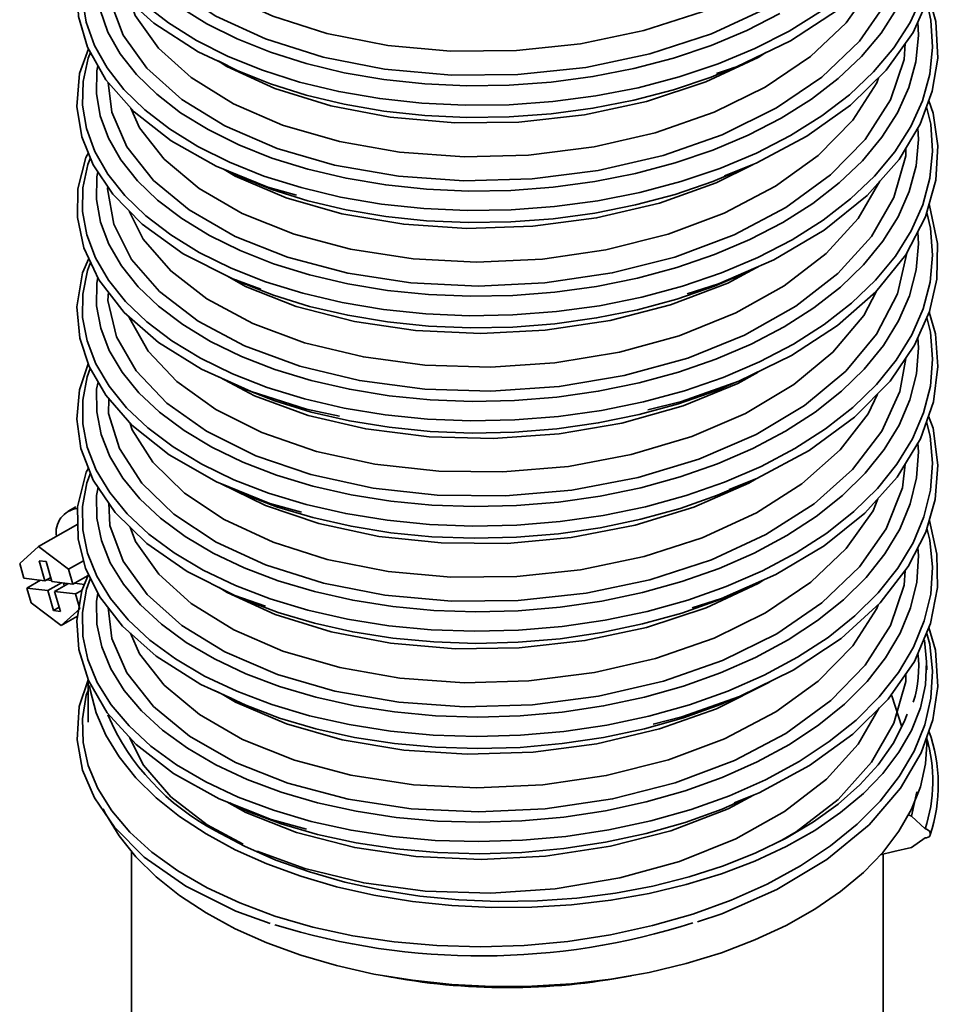
# Model space of a CAD drawing. Units: millimetres. Extents: x 0 to 6300, y 0 to 4455.
# Drawn here: x 4245 to 4373, y 1357 to 1495 of the extents above; entities that cross this region are included whole.
import ezdxf

# ---------------------------------------------------------------- set-up
doc = ezdxf.new("R2010")
doc.units = ezdxf.units.MM
doc.header["$LTSCALE"] = 15
doc.layers.add('KONTUR', color=7, linetype='Continuous', lineweight=35)

msp = doc.modelspace()

# ---------------------------------------------------------------- linework, layer by layer
at = {"layer": 'KONTUR', "color": 7, "linetype": 'Continuous', "lineweight": 35}
for p, q in [((4252.646, 1427.016), (4251.574, 1426.41)), ((4247.439, 1421.445), (4252.942, 1424.556)), ((4247.439, 1421.445), (4244.821, 1419.094)), ((4251.638, 1418.27), (4247.439, 1421.445)), ((4244.821, 1419.094), (4245.415, 1417.015)), ((4248.513, 1419.335), (4247.539, 1419.453)), ((4247.539, 1419.453), (4248.337, 1416.662)), ((4249.311, 1416.544), (4248.513, 1419.335)), ((4251.638, 1418.27), (4253.747, 1419.463)), ((4252.233, 1416.191), (4251.638, 1418.27)), ((4254.376, 1417.403), (4252.233, 1416.191)), ((4248.337, 1416.662), (4245.415, 1417.015)), ((4247.73, 1416.736), (4245.807, 1415.648)), ((4249.147, 1417.12), (4248.337, 1416.662)), ((4248.557, 1416.787), (4249.267, 1416.701)), ((4250.652, 1416.382), (4248.728, 1415.295)), ((4252.233, 1416.191), (4249.311, 1416.544)), ((4251.626, 1416.265), (4249.702, 1415.177)), ((4250.916, 1416.35), (4251.036, 1415.931)), ((4252.453, 1416.316), (4253.853, 1416.146)), ((4245.807, 1415.648), (4246.401, 1413.569)), ((4245.807, 1415.648), (4248.728, 1415.295)), ((4248.728, 1415.295), (4249.527, 1412.504)), ((4250.501, 1412.386), (4249.702, 1415.177)), ((4249.702, 1415.177), (4252.624, 1414.824)), ((4253.508, 1415.324), (4252.624, 1414.824)), ((4253.219, 1412.745), (4252.624, 1414.824)), ((4246.401, 1413.569), (4250.6, 1410.395)), ((4250.336, 1412.962), (4249.527, 1412.504)), ((4249.527, 1412.504), (4250.501, 1412.386)), ((4250.6, 1410.395), (4253.219, 1412.745)), ((4250.6, 1410.395), (4252.914, 1411.702)), ((4371.52, 1404.232), (4371.52, 1404.788)), ((4254.37, 1402.881), (4254.37, 1396.883)), ((4371.52, 1393.765), (4371.52, 1394.759)), ((4370.131, 1387.172), (4369.372, 1383.779)), ((4368.966, 1383.96), (4369.372, 1383.779)), ((4369.372, 1383.779), (4371.288, 1381.975)), ((4371.288, 1380.75), (4369.372, 1379.37)), ((4260.445, 1378.769), (4260.445, 1143.867)), ((4365.445, 1143.867), (4365.445, 1378.484))]:
    msp.add_line(p, q, dxfattribs=at)
at = {"layer": 'KONTUR', "color": 7, "linetype": 'Continuous', "lineweight": 35, "flags": 128}
for points in [[(4342.16, 1487.532), (4344.933, 1488.5), (4352.486, 1492.127), (4359.215, 1496.509), (4364.766, 1501.473), (4368.729, 1506.505), (4371.247, 1511.309), (4372.62, 1515.827), (4373.095, 1520.636), (4372.486, 1525.842), (4371.777, 1527.836)], [(4254.413, 1520.621), (4254.234, 1520.302), (4252.943, 1515.473), (4252.932, 1510.966), (4253.908, 1506.896), (4255.806, 1502.942), (4258.949, 1498.773), (4263.563, 1494.563), (4269.76, 1490.571), (4273.265, 1488.963)], [(4368.6, 1521.289), (4367.777, 1516.586), (4365.236, 1511.039), (4361.114, 1505.657), (4355.755, 1500.887), (4349.006, 1496.576), (4341.434, 1493.077), (4332.822, 1490.28), (4323.893, 1488.404), (4314.391, 1487.391), (4305.115, 1487.307), (4295.797, 1488.146), (4287.221, 1489.821), (4279.141, 1492.371), (4272.236, 1495.571), (4266.307, 1499.498), (4261.852, 1503.818), (4258.743, 1508.635), (4257.242, 1513.541), (4257.268, 1515.663)], [(4260.192, 1512.384), (4260.531, 1511.243), (4263.409, 1506.724), (4267.8, 1502.429), (4273.334, 1498.738), (4280.17, 1495.549), (4287.735, 1493.146), (4296.245, 1491.47), (4304.986, 1490.67), (4314.208, 1490.741), (4323.136, 1491.68), (4332.027, 1493.534), (4340.135, 1496.151), (4347.691, 1499.622), (4354.06, 1503.666), (4359.427, 1508.408), (4363.339, 1513.465), (4364.632, 1516.244)], [(4343.253, 1473.255), (4347.679, 1474.994), (4354.776, 1478.773), (4360.872, 1483.126), (4365.86, 1487.992), (4369.617, 1493.271), (4371.945, 1498.538), (4372.985, 1503.564), (4372.973, 1508.21), (4372.007, 1512.922), (4371.849, 1513.29)], [(4254.451, 1505.764), (4253.591, 1503.8), (4252.829, 1499.581), (4253.038, 1495.533), (4254.291, 1491.211), (4256.843, 1486.675), (4260.803, 1482.201), (4265.987, 1478.137), (4272.284, 1474.584), (4279.489, 1471.652), (4283.473, 1470.528)], [(4368.502, 1506.217), (4368.132, 1503.128), (4365.831, 1497.372), (4362.111, 1492.066), (4356.864, 1487.051), (4350.533, 1482.736), (4342.934, 1478.985), (4334.707, 1476.105), (4325.615, 1473.995), (4316.422, 1472.83), (4306.863, 1472.557), (4297.743, 1473.193), (4288.799, 1474.743), (4280.782, 1477.065), (4273.463, 1480.217), (4267.457, 1483.918), (4262.59, 1488.271), (4259.272, 1492.891), (4257.409, 1497.905), (4257.249, 1501.027)], [(4260.281, 1497.557), (4260.967, 1495.669), (4264.223, 1491.08), (4268.756, 1486.992), (4274.694, 1483.308), (4281.539, 1480.341), (4289.488, 1478.023), (4297.872, 1476.557), (4306.933, 1475.911), (4315.909, 1476.156), (4325.058, 1477.302), (4333.61, 1479.272), (4341.813, 1482.126), (4348.976, 1485.643), (4355.306, 1489.929), (4360.27, 1494.638), (4364.011, 1499.917), (4364.575, 1501.302)], [(4370.854, 1498.279), (4369.196, 1494.661), (4366.934, 1491.137), (4364.095, 1487.759), (4360.723, 1484.578), (4356.859, 1481.624), (4352.508, 1478.894), (4347.733, 1476.435), (4342.612, 1474.282), (4337.182, 1472.445), (4331.467, 1470.928), (4325.557, 1469.757), (4319.545, 1468.949), (4313.453, 1468.498), (4307.33, 1468.408), (4301.274, 1468.681), (4295.375, 1469.309), (4289.638, 1470.284), (4284.132, 1471.595), (4278.943, 1473.223), (4274.138, 1475.141), (4269.719, 1477.342), (4265.751, 1479.795), (4262.295, 1482.464), (4259.385, 1485.313), (4257.026, 1488.331), (4255.259, 1491.476), (4254.11, 1494.697), (4253.582, 1497.962)], [(4371.52, 1497.577), (4372.11, 1495.002), (4372.339, 1491.236), (4371.938, 1487.462), (4370.912, 1483.741), (4369.28, 1480.118), (4367.045, 1476.589), (4364.229, 1473.203), (4360.88, 1470.014), (4357.037, 1467.049), (4352.706, 1464.309), (4347.948, 1461.837), (4342.84, 1459.671), (4337.424, 1457.82), (4331.72, 1456.289), (4325.816, 1455.103), (4319.807, 1454.279), (4313.718, 1453.813), (4307.595, 1453.706), (4301.534, 1453.964), (4295.627, 1454.577), (4289.883, 1455.537), (4284.364, 1456.834), (4279.16, 1458.449), (4274.338, 1460.355), (4269.902, 1462.543), (4265.912, 1464.987), (4262.433, 1467.647), (4259.5, 1470.488), (4257.116, 1473.5), (4255.323, 1476.64), (4254.147, 1479.859), (4253.592, 1483.122), (4253.664, 1486.415), (4254.366, 1489.686), (4254.697, 1490.489)], [(4356.68, 1496.198), (4352.31, 1493.48), (4347.518, 1491.033), (4342.384, 1488.894), (4336.94, 1487.07), (4331.215, 1485.567), (4325.298, 1484.413), (4319.284, 1483.62), (4313.188, 1483.185), (4307.066, 1483.11), (4301.015, 1483.398), (4295.123, 1484.042), (4289.394, 1485.031), (4283.9, 1486.357), (4278.727, 1487.998), (4273.938, 1489.929), (4269.538, 1492.14), (4265.59, 1494.604), (4262.158, 1497.281)], [(4338.045, 1456.752), (4342.447, 1458.135), (4350.183, 1461.505), (4357.204, 1465.658), (4363.183, 1470.485), (4367.656, 1475.55), (4370.604, 1480.46), (4372.299, 1485.055), (4373.051, 1489.704), (4372.807, 1494.79), (4371.835, 1498.289)], [(4367.349, 1496.615), (4365.162, 1493.199), (4362.416, 1489.923), (4359.155, 1486.84), (4355.417, 1483.974), (4351.209, 1481.326), (4346.591, 1478.94), (4341.638, 1476.85), (4336.386, 1475.065), (4330.859, 1473.589), (4325.143, 1472.45), (4319.329, 1471.66), (4313.436, 1471.216), (4307.515, 1471.121), (4301.658, 1471.377), (4295.951, 1471.977), (4290.403, 1472.911), (4285.078, 1474.172), (4280.059, 1475.738), (4275.412, 1477.586), (4271.138, 1479.706), (4267.3, 1482.071), (4263.958, 1484.644), (4261.143, 1487.392), (4258.862, 1490.303), (4257.153, 1493.337), (4256.041, 1496.444)], [(4351.017, 1495.915), (4346.383, 1493.54), (4341.417, 1491.464), (4336.152, 1489.692), (4330.615, 1488.231), (4324.893, 1487.106), (4319.075, 1486.332), (4313.18, 1485.903), (4307.259, 1485.822), (4301.407, 1486.093), (4295.708, 1486.708), (4290.168, 1487.657), (4284.854, 1488.931), (4279.85, 1490.511), (4275.219, 1492.37), (4270.962, 1494.501), (4267.145, 1496.876)], [(4370.273, 1494.756), (4370.389, 1492.844), (4370.001, 1489.186), (4369.009, 1485.579), (4367.431, 1482.067), (4365.269, 1478.646), (4362.545, 1475.364), (4359.306, 1472.271), (4355.589, 1469.396), (4351.4, 1466.738), (4346.798, 1464.339), (4341.858, 1462.236), (4336.62, 1460.438), (4331.103, 1458.949), (4325.393, 1457.794), (4319.582, 1456.989), (4313.693, 1456.531), (4307.77, 1456.42), (4301.909, 1456.661), (4296.195, 1457.246), (4290.64, 1458.166), (4285.303, 1459.413), (4280.269, 1460.967), (4275.606, 1462.803), (4271.315, 1464.911), (4267.456, 1467.266), (4264.091, 1469.831), (4261.254, 1472.571), (4258.949, 1475.477), (4257.215, 1478.506), (4256.077, 1481.611), (4255.541, 1484.759), (4255.61, 1487.936), (4255.755, 1488.609)], [(4368.525, 1491.737), (4368.381, 1489.512), (4366.452, 1483.876), (4362.924, 1478.345), (4358.092, 1473.373), (4351.818, 1468.809), (4344.629, 1465.019), (4336.318, 1461.891), (4327.584, 1459.669), (4318.176, 1458.285), (4308.885, 1457.838), (4299.443, 1458.307), (4290.645, 1459.644), (4282.238, 1461.868), (4274.926, 1464.791), (4268.502, 1468.476), (4263.504, 1472.61), (4259.789, 1477.294), (4257.67, 1482.127), (4257.194, 1486.278)], [(4254.416, 1490.988), (4253.196, 1487.56), (4252.815, 1482.926), (4253.519, 1478.706), (4255.099, 1474.797), (4257.822, 1470.689), (4261.937, 1466.486), (4267.677, 1462.369), (4274.594, 1458.838), (4278.492, 1457.43)], [(4349.053, 1490.479), (4347.958, 1489.772), (4340.662, 1486.361), (4332.355, 1483.625), (4323.736, 1481.779), (4314.558, 1480.766), (4305.591, 1480.651), (4296.579, 1481.428), (4288.277, 1483.013), (4280.449, 1485.446), (4273.752, 1488.511), (4272.55, 1489.297)], [(4344.576, 1488.376), (4341.417, 1487.055), (4336.152, 1485.283), (4330.615, 1483.821), (4324.893, 1482.697), (4319.076, 1481.922), (4313.18, 1481.493), (4307.259, 1481.413), (4301.407, 1481.684), (4295.708, 1482.298), (4290.168, 1483.248), (4284.854, 1484.522), (4279.85, 1486.101), (4275.219, 1487.961), (4272.55, 1489.297)], [(4260.359, 1482.703), (4261.533, 1479.972), (4264.981, 1475.576), (4269.913, 1471.464), (4275.914, 1467.999), (4283.157, 1465.085), (4291.032, 1462.987), (4299.767, 1461.647), (4308.627, 1461.194), (4317.867, 1461.625), (4326.71, 1462.913), (4335.41, 1465.112), (4343.237, 1468.04), (4350.414, 1471.802), (4356.34, 1476.085), (4361.184, 1481.028), (4364.539, 1486.227), (4364.791, 1486.949)], [(4332.57, 1440.545), (4337.262, 1441.705), (4345.287, 1444.553), (4352.646, 1448.122), (4359.078, 1452.311), (4364.418, 1457.016), (4368.581, 1462.187), (4371.368, 1467.519), (4372.787, 1472.645), (4373.074, 1477.432), (4372.422, 1482.023), (4371.813, 1483.737)], [(4371.508, 1482.91), (4372.086, 1480.467), (4372.342, 1476.702), (4371.968, 1472.927), (4370.969, 1469.202), (4369.364, 1465.575), (4367.154, 1462.042), (4364.362, 1458.649), (4361.035, 1455.449), (4357.214, 1452.476), (4352.903, 1449.725), (4348.161, 1447.241), (4343.067, 1445.06), (4337.665, 1443.196), (4331.971, 1441.65), (4326.074, 1440.449), (4320.068, 1439.609), (4313.983, 1439.128), (4307.859, 1439.006), (4301.794, 1439.247), (4295.879, 1439.845), (4290.127, 1440.79), (4284.597, 1442.073), (4279.378, 1443.675), (4274.539, 1445.569), (4270.085, 1447.745), (4266.075, 1450.178), (4262.573, 1452.83), (4259.616, 1455.663), (4257.207, 1458.669), (4255.388, 1461.805), (4254.185, 1465.021), (4253.603, 1468.282), (4253.648, 1471.575), (4254.323, 1474.848), (4254.7, 1475.783)], [(4370.282, 1479.923), (4370.392, 1478.305), (4370.031, 1474.646), (4369.064, 1471.035), (4367.511, 1467.52), (4365.374, 1464.094), (4362.674, 1460.804), (4359.456, 1457.702), (4355.76, 1454.818), (4351.591, 1452.15), (4347.005, 1449.739), (4342.078, 1447.623), (4336.853, 1445.812), (4331.347, 1444.309), (4325.643, 1443.139), (4319.834, 1442.319), (4313.949, 1441.846), (4308.026, 1441.72), (4302.16, 1441.945), (4296.439, 1442.516), (4290.876, 1443.422), (4285.528, 1444.655), (4280.48, 1446.196), (4275.8, 1448.02), (4271.492, 1450.117), (4267.613, 1452.462), (4264.226, 1455.019), (4261.366, 1457.751), (4259.037, 1460.65), (4257.277, 1463.675), (4256.114, 1466.778), (4255.551, 1469.924), (4255.594, 1473.101), (4255.744, 1473.824)], [(4254.424, 1476.467), (4254.064, 1475.786), (4252.951, 1471.447), (4252.873, 1467.413), (4253.774, 1463.187), (4255.891, 1458.711), (4259.426, 1454.169), (4264.231, 1449.968), (4270.2, 1446.241), (4277.134, 1443.108), (4284.905, 1440.632), (4289.487, 1439.676)], [(4368.609, 1477.138), (4368.599, 1476.064), (4366.932, 1470.229), (4363.798, 1464.79), (4359.107, 1459.579), (4353.251, 1455.028), (4346.064, 1450.985), (4338.148, 1447.789), (4329.278, 1445.328), (4320.197, 1443.802), (4310.645, 1443.157), (4301.425, 1443.432), (4292.272, 1444.629), (4283.955, 1446.629), (4276.235, 1449.488), (4269.762, 1452.945), (4264.348, 1457.094), (4260.45, 1461.574), (4257.955, 1466.5), (4257.072, 1471.452), (4257.114, 1471.757)], [(4347.283, 1474.838), (4342.109, 1472.254), (4334.174, 1469.439), (4325.399, 1467.367), (4316.519, 1466.207), (4307.281, 1465.909), (4298.461, 1466.49), (4289.804, 1467.955), (4282.039, 1470.167), (4274.942, 1473.184), (4273.367, 1474.143)], [(4346.882, 1474.681), (4346.591, 1474.53), (4341.638, 1472.441), (4336.386, 1470.655), (4330.859, 1469.18), (4325.143, 1468.04), (4319.329, 1467.251), (4313.436, 1466.807), (4307.515, 1466.711), (4301.658, 1466.967), (4295.951, 1467.567), (4290.403, 1468.502), (4285.078, 1469.762), (4280.06, 1471.329), (4275.412, 1473.177), (4273.903, 1473.925)], [(4260.13, 1468.332), (4262.08, 1464.417), (4265.915, 1459.965), (4270.963, 1456.067), (4277.367, 1452.624), (4284.591, 1449.933), (4292.841, 1447.933), (4301.424, 1446.797), (4310.587, 1446.512), (4319.559, 1447.106), (4328.599, 1448.61), (4336.947, 1450.911), (4344.842, 1454.08), (4351.622, 1457.871), (4357.48, 1462.395), (4361.925, 1467.29), (4364.972, 1472.51)], [(4371.53, 1468.106), (4372.06, 1465.931), (4372.344, 1462.168), (4371.998, 1458.392), (4371.025, 1454.664), (4369.446, 1451.033), (4367.262, 1447.495), (4364.495, 1444.094), (4361.189, 1440.885), (4357.389, 1437.902), (4353.099, 1435.141), (4348.375, 1432.644), (4343.294, 1430.45), (4337.905, 1428.573), (4332.223, 1427.012), (4326.333, 1425.796), (4320.329, 1424.94), (4314.248, 1424.444), (4308.124, 1424.306), (4302.054, 1424.532), (4296.132, 1425.114), (4290.372, 1426.044), (4284.831, 1427.313), (4279.596, 1428.902), (4274.741, 1430.783), (4270.269, 1432.947), (4266.238, 1435.37), (4262.713, 1438.013), (4259.733, 1440.839), (4257.3, 1443.838), (4255.454, 1446.969), (4254.224, 1450.183), (4253.616, 1453.442), (4253.633, 1456.734), (4254.28, 1460.009), (4254.734, 1461.158)], [(4343.934, 1429.432), (4347.812, 1430.962), (4355.09, 1434.876), (4361.428, 1439.503), (4366.428, 1444.571), (4369.837, 1449.568), (4371.892, 1454.28), (4372.913, 1458.823), (4373.006, 1463.774), (4371.926, 1469.083), (4371.848, 1469.255)], [(4370.27, 1465.419), (4370.394, 1463.766), (4370.059, 1460.106), (4369.118, 1456.492), (4367.591, 1452.972), (4365.479, 1449.542), (4362.802, 1446.246), (4359.605, 1443.134), (4355.93, 1440.241), (4351.78, 1437.563), (4347.211, 1435.14), (4342.297, 1433.01), (4337.086, 1431.187), (4331.59, 1429.669), (4325.893, 1428.485), (4320.087, 1427.65), (4314.205, 1427.161), (4308.282, 1427.02), (4302.411, 1427.231), (4296.684, 1427.786), (4291.113, 1428.678), (4285.754, 1429.897), (4280.691, 1431.425), (4275.995, 1433.237), (4271.67, 1435.323), (4267.772, 1437.658), (4264.362, 1440.206), (4261.479, 1442.932), (4259.126, 1445.824), (4257.341, 1448.845), (4256.152, 1451.945), (4255.563, 1455.089), (4255.58, 1458.266), (4255.734, 1459.043)], [(4254.483, 1461.688), (4253.585, 1459.681), (4252.803, 1454.933), (4253.204, 1450.564), (4254.507, 1446.617), (4256.836, 1442.589), (4260.485, 1438.407), (4265.696, 1434.238), (4272.324, 1430.473), (4279.784, 1427.46), (4284.175, 1426.243)], [(4368.728, 1462.468), (4368.728, 1462.456), (4367.421, 1456.755), (4364.503, 1451.099), (4360.221, 1445.948), (4354.451, 1441.148), (4347.677, 1437.085), (4339.706, 1433.636), (4331.208, 1431.078), (4321.938, 1429.325), (4312.675, 1428.518), (4303.154, 1428.614), (4294.173, 1429.602), (4285.476, 1431.492), (4277.792, 1434.12), (4270.902, 1437.545), (4265.384, 1441.471), (4261.08, 1446), (4258.352, 1450.736), (4257.12, 1455.812), (4257.21, 1457.016)], [(4348.138, 1460.614), (4343.741, 1458.27), (4335.728, 1455.216), (4327.3, 1453.036), (4318.215, 1451.663), (4309.237, 1451.198), (4300.107, 1451.617), (4291.593, 1452.876), (4283.45, 1454.994), (4276.362, 1457.789), (4273.759, 1459.264)], [(4347.974, 1460.543), (4346.798, 1459.93), (4341.858, 1457.827), (4336.62, 1456.029), (4331.103, 1454.539), (4325.393, 1453.385), (4319.582, 1452.58), (4313.693, 1452.121), (4307.77, 1452.011), (4301.909, 1452.251), (4296.195, 1452.837), (4290.64, 1453.757), (4285.303, 1455.004), (4280.269, 1456.558), (4275.606, 1458.393), (4274.999, 1458.691)], [(4260.065, 1453.611), (4260.103, 1453.449), (4262.772, 1448.745), (4266.775, 1444.492), (4272.225, 1440.587), (4278.665, 1437.364), (4286.281, 1434.743), (4294.431, 1432.958), (4303.35, 1431.963), (4312.288, 1431.861), (4321.503, 1432.651), (4330.22, 1434.286), (4338.69, 1436.82), (4346.2, 1440.05), (4352.966, 1444.084), (4358.42, 1448.59), (4362.719, 1453.714), (4364.5, 1457.118)], [(4371.522, 1453.432), (4372.034, 1451.395), (4372.345, 1447.634), (4372.026, 1443.857), (4371.08, 1440.126), (4369.527, 1436.491), (4367.369, 1432.947), (4364.626, 1429.54), (4361.343, 1426.322), (4357.564, 1423.329), (4353.294, 1420.558), (4348.587, 1418.049), (4343.52, 1415.841), (4338.145, 1413.95), (4332.474, 1412.375), (4326.591, 1411.143), (4320.59, 1410.272), (4314.513, 1409.76), (4308.388, 1409.607), (4302.314, 1409.817), (4296.384, 1410.384), (4290.618, 1411.299), (4285.065, 1412.554), (4279.815, 1414.129), (4274.943, 1415.998), (4270.454, 1418.15), (4266.403, 1420.563), (4262.854, 1423.197), (4259.85, 1426.015), (4257.393, 1429.007), (4255.521, 1432.134), (4254.264, 1435.345), (4253.629, 1438.602), (4253.619, 1441.894), (4254.239, 1445.171), (4254.681, 1446.316)], [(4338.769, 1412.888), (4342.837, 1414.187), (4350.423, 1417.533), (4357.173, 1421.542), (4362.86, 1426.087), (4367.411, 1431.128), (4370.655, 1436.476), (4372.478, 1441.686), (4373.091, 1446.605), (4372.727, 1451.177), (4371.86, 1454.206)], [(4370.282, 1450.59), (4370.395, 1449.226), (4370.086, 1445.566), (4369.171, 1441.949), (4367.669, 1438.425), (4365.582, 1434.991), (4362.929, 1431.687), (4359.754, 1428.567), (4356.1, 1425.665), (4351.969, 1422.976), (4347.417, 1420.541), (4342.516, 1418.398), (4337.318, 1416.562), (4331.832, 1415.031), (4326.143, 1413.831), (4320.339, 1412.981), (4314.461, 1412.478), (4308.538, 1412.321), (4302.663, 1412.517), (4296.928, 1413.058), (4291.351, 1413.935), (4285.98, 1415.14), (4280.903, 1416.655), (4276.191, 1418.455), (4271.849, 1420.529), (4267.931, 1422.855), (4264.499, 1425.395), (4261.593, 1428.112), (4259.217, 1430.998), (4257.407, 1434.014), (4256.191, 1437.112), (4255.576, 1440.254), (4255.566, 1443.43), (4255.76, 1444.45)], [(4368.587, 1447.737), (4367.786, 1443.125), (4365.252, 1437.577), (4361.137, 1432.193), (4355.784, 1427.421), (4349.041, 1423.106), (4341.473, 1419.604), (4332.864, 1416.802), (4323.938, 1414.922), (4314.437, 1413.905), (4305.16, 1413.817), (4295.84, 1414.652), (4287.261, 1416.322), (4279.177, 1418.868), (4272.267, 1422.065), (4266.332, 1425.99), (4261.87, 1430.307), (4258.754, 1435.123), (4257.246, 1440.028), (4257.268, 1442.094)], [(4254.389, 1446.976), (4253.172, 1443.359), (4252.8, 1439.257), (4253.378, 1435.131), (4255.085, 1430.732), (4258.167, 1426.179), (4262.591, 1421.847), (4268.211, 1417.957), (4274.867, 1414.626), (4279.144, 1413.097)], [(4347.956, 1445.83), (4345.124, 1444.22), (4337.493, 1441.1), (4328.934, 1438.688), (4320.166, 1437.181), (4310.937, 1436.523), (4302.022, 1436.754), (4293.166, 1437.878), (4285.113, 1439.779), (4277.632, 1442.511), (4272.712, 1445.106)], [(4344.767, 1444.369), (4342.078, 1443.214), (4336.853, 1441.403), (4331.347, 1439.899), (4325.643, 1438.73), (4319.834, 1437.91), (4313.949, 1437.436), (4308.026, 1437.31), (4302.16, 1437.536), (4296.439, 1438.106), (4290.876, 1439.012), (4285.528, 1440.245), (4280.48, 1441.787), (4275.8, 1443.61), (4272.932, 1445.006)], [(4260.264, 1438.66), (4260.542, 1437.731), (4263.427, 1433.214), (4267.824, 1428.921), (4273.363, 1425.232), (4280.205, 1422.047), (4287.774, 1419.647), (4296.287, 1417.976), (4305.029, 1417.18), (4314.251, 1417.255), (4323.179, 1418.198), (4332.068, 1420.056), (4340.173, 1422.677), (4347.724, 1426.151), (4354.089, 1430.199), (4359.449, 1434.943), (4363.354, 1440.002), (4364.628, 1442.747)], [(4333.327, 1396.636), (4337.334, 1397.633), (4345.383, 1400.5), (4352.886, 1404.166), (4359.549, 1408.578), (4365.036, 1413.577), (4368.932, 1418.638), (4371.382, 1423.462), (4372.689, 1427.995), (4373.09, 1432.799), (4372.406, 1437.992), (4371.778, 1439.686)], [(4371.489, 1438.86), (4372.006, 1436.859), (4372.344, 1433.099), (4372.053, 1429.323), (4371.133, 1425.588), (4369.606, 1421.948), (4367.474, 1418.401), (4364.756, 1414.986), (4361.495, 1411.759), (4357.738, 1408.757), (4353.488, 1405.975), (4348.799, 1403.454), (4343.745, 1401.232), (4338.384, 1399.328), (4332.724, 1397.739), (4326.848, 1396.492), (4320.851, 1395.605), (4314.778, 1395.077), (4308.653, 1394.908), (4302.575, 1395.102), (4296.637, 1395.655), (4290.864, 1396.555), (4285.3, 1397.795), (4280.035, 1399.357), (4275.146, 1401.213), (4270.64, 1403.354), (4266.568, 1405.756), (4262.997, 1408.381), (4259.969, 1411.192), (4257.488, 1414.177), (4255.59, 1417.299), (4254.306, 1420.507), (4253.644, 1423.762), (4253.606, 1427.054), (4254.2, 1430.332), (4254.712, 1431.691)], [(4370.288, 1435.871), (4370.395, 1434.687), (4370.112, 1431.026), (4369.223, 1427.406), (4367.746, 1423.878), (4365.684, 1420.439), (4363.055, 1417.129), (4359.901, 1414), (4356.268, 1411.088), (4352.157, 1408.39), (4347.622, 1405.943), (4342.734, 1403.787), (4337.549, 1401.937), (4332.075, 1400.392), (4326.392, 1399.178), (4320.592, 1398.313), (4314.717, 1397.795), (4308.794, 1397.623), (4302.915, 1397.803), (4297.173, 1398.329), (4291.588, 1399.192), (4286.207, 1400.384), (4281.116, 1401.886), (4276.387, 1403.674), (4272.029, 1405.736), (4268.091, 1408.052), (4264.637, 1410.583), (4261.708, 1413.293), (4259.308, 1416.173), (4257.473, 1419.184), (4256.231, 1422.279), (4255.591, 1425.42), (4255.554, 1428.595), (4255.761, 1429.733)], [(4254.434, 1432.409), (4254.118, 1431.828), (4252.906, 1426.984), (4252.972, 1422.473), (4254.02, 1418.403), (4255.984, 1414.466), (4259.191, 1410.323), (4263.869, 1406.144), (4270.131, 1402.185), (4274.47, 1400.231)], [(4368.531, 1432.973), (4368.139, 1429.667), (4365.846, 1423.91), (4362.132, 1418.602), (4356.892, 1413.585), (4350.566, 1409.267), (4342.972, 1405.512), (4334.749, 1402.628), (4325.659, 1400.514), (4316.467, 1399.345), (4306.908, 1399.067), (4297.787, 1399.699), (4288.84, 1401.245), (4280.819, 1403.563), (4273.495, 1406.712), (4267.483, 1410.41), (4262.61, 1414.761), (4259.285, 1419.379), (4257.414, 1424.392), (4257.249, 1427.536)], [(4347.7, 1430.918), (4346.679, 1430.299), (4338.997, 1426.936), (4330.798, 1424.431), (4321.849, 1422.703), (4312.9, 1421.889), (4303.695, 1421.947), (4295.006, 1422.869), (4286.586, 1424.662), (4279.14, 1427.172), (4272.85, 1430.26)], [(4347.068, 1430.669), (4342.297, 1428.601), (4337.086, 1426.777), (4331.59, 1425.26), (4325.893, 1424.076), (4320.087, 1423.24), (4314.205, 1422.752), (4308.282, 1422.611), (4302.411, 1422.821), (4296.684, 1423.377), (4291.113, 1424.269), (4285.754, 1425.488), (4280.691, 1427.016), (4275.995, 1428.828), (4273.924, 1429.827)], [(4260.26, 1424.13), (4260.979, 1422.158), (4264.242, 1417.57), (4268.781, 1413.485), (4274.725, 1409.804), (4281.575, 1406.839), (4289.527, 1404.525), (4297.914, 1403.063), (4306.976, 1402.422), (4315.952, 1402.67), (4325.1, 1403.82), (4333.651, 1405.795), (4341.85, 1408.653), (4349.009, 1412.173), (4355.333, 1416.462), (4360.291, 1421.173), (4364.025, 1426.454), (4364.705, 1428.13)], [(4344.615, 1385.609), (4348.115, 1387.009), (4355.16, 1390.825), (4361.192, 1395.208), (4366.114, 1400.103), (4369.795, 1405.403), (4372.05, 1410.69), (4373.016, 1415.73), (4372.934, 1420.379), (4371.899, 1425.077), (4371.868, 1425.146)], [(4371.535, 1423.99), (4371.978, 1422.322), (4372.343, 1418.565), (4372.078, 1414.788), (4371.186, 1411.05), (4369.685, 1407.406), (4367.579, 1403.854), (4364.886, 1400.433), (4361.647, 1397.196), (4357.911, 1394.185), (4353.682, 1391.393), (4349.01, 1388.859), (4343.971, 1386.624), (4338.623, 1384.706), (4332.974, 1383.103), (4327.106, 1381.84), (4321.112, 1380.938), (4315.042, 1380.395), (4308.918, 1380.21), (4302.836, 1380.389), (4296.891, 1380.926), (4291.11, 1381.811), (4285.535, 1383.037), (4280.256, 1384.585), (4275.35, 1386.429), (4270.826, 1388.558), (4266.734, 1390.949), (4263.14, 1393.566), (4260.089, 1396.368), (4257.583, 1399.347), (4255.659, 1402.464), (4254.348, 1405.669), (4253.66, 1408.923), (4253.595, 1412.214), (4254.161, 1415.494), (4254.718, 1417.004)], [(4370.282, 1421.295), (4370.393, 1420.148), (4370.137, 1416.487), (4369.274, 1412.864), (4367.822, 1409.332), (4365.785, 1405.888), (4363.18, 1402.571), (4360.048, 1399.433), (4356.435, 1396.512), (4352.345, 1393.804), (4347.826, 1391.346), (4342.952, 1389.176), (4337.78, 1387.314), (4332.317, 1385.755), (4326.641, 1384.526), (4320.844, 1383.645), (4314.973, 1383.112), (4309.05, 1382.925), (4303.167, 1383.09), (4297.418, 1383.602), (4291.827, 1384.45), (4286.435, 1385.628), (4281.329, 1387.117), (4276.584, 1388.893), (4272.209, 1390.944), (4268.251, 1393.249), (4264.775, 1395.772), (4261.825, 1398.474), (4259.401, 1401.347), (4257.54, 1404.354), (4256.272, 1407.446), (4255.606, 1410.585), (4255.543, 1413.76), (4255.747, 1414.941)], [(4254.444, 1417.553), (4253.503, 1415.313), (4252.812, 1411.082), (4253.091, 1407.04), (4254.416, 1402.73), (4257.041, 1398.215), (4261.072, 1393.766), (4266.325, 1389.728), (4272.68, 1386.209), (4279.935, 1383.315), (4284.877, 1381.954)], [(4368.516, 1418.098), (4368.386, 1416.051), (4366.465, 1410.415), (4362.944, 1404.882), (4358.119, 1399.908), (4351.85, 1395.34), (4344.666, 1391.547), (4336.359, 1388.416), (4327.628, 1386.189), (4318.221, 1384.8), (4308.93, 1384.35), (4299.487, 1384.814), (4290.687, 1386.146), (4282.276, 1388.367), (4274.96, 1391.287), (4268.53, 1394.969), (4263.525, 1399.1), (4259.803, 1403.783), (4257.676, 1408.614), (4257.176, 1412.927)], [(4348.766, 1416.802), (4347.992, 1416.301), (4340.699, 1412.887), (4332.396, 1410.147), (4323.779, 1408.297), (4314.602, 1407.28), (4305.635, 1407.161), (4296.62, 1407.933), (4288.316, 1409.515), (4280.484, 1411.944), (4273.782, 1415.005), (4272.693, 1415.717)], [(4348.218, 1416.56), (4347.417, 1416.132), (4342.516, 1413.989), (4337.318, 1412.152), (4331.832, 1410.621), (4326.143, 1409.422), (4320.339, 1408.571), (4314.461, 1408.068), (4308.538, 1407.912), (4302.663, 1408.107), (4296.928, 1408.648), (4291.351, 1409.525), (4285.98, 1410.731), (4280.903, 1412.246), (4276.191, 1414.046), (4275.301, 1414.471)], [(4260.312, 1409.322), (4261.547, 1406.461), (4265.002, 1402.067), (4269.94, 1397.957), (4275.946, 1394.495), (4283.193, 1391.585), (4291.072, 1389.49), (4299.81, 1388.154), (4308.671, 1387.705), (4317.91, 1388.141), (4326.752, 1389.433), (4335.45, 1391.636), (4343.273, 1394.568), (4350.446, 1398.332), (4356.366, 1402.618), (4361.203, 1407.564), (4364.552, 1412.764), (4364.741, 1413.309)], [(4371.504, 1409.41), (4371.948, 1407.786), (4372.34, 1404.031), (4372.103, 1400.253), (4371.237, 1396.513), (4369.762, 1392.864), (4367.683, 1389.308), (4365.014, 1385.88), (4361.798, 1382.634), (4358.084, 1379.613), (4353.875, 1376.811), (4349.22, 1374.265), (4344.195, 1372.016), (4338.861, 1370.085), (4333.224, 1368.468), (4327.363, 1367.19), (4321.373, 1366.271), (4315.307, 1365.713), (4309.183, 1365.513), (4303.097, 1365.676), (4297.144, 1366.198), (4291.357, 1367.068), (4285.771, 1368.279), (4280.477, 1369.814), (4275.555, 1371.646), (4271.014, 1373.762), (4266.902, 1376.143), (4263.285, 1378.751), (4260.21, 1381.546), (4257.68, 1384.517), (4255.73, 1387.629), (4254.392, 1390.832), (4253.677, 1394.083), (4253.584, 1397.373), (4254.123, 1400.655), (4254.37, 1401.339)], [(4339.49, 1369.025), (4342.909, 1370.121), (4350.6, 1373.532), (4357.56, 1377.719), (4363.473, 1382.577), (4367.881, 1387.675), (4370.76, 1392.606), (4372.389, 1397.222), (4373.07, 1401.87), (4372.751, 1406.945), (4371.815, 1410.139)], [(4254.567, 1402.014), (4254.662, 1401.415), (4255.486, 1398.22), (4256.833, 1395.085), (4258.693, 1392.038), (4261.048, 1389.108), (4263.877, 1386.321), (4267.154, 1383.702), (4270.848, 1381.276), (4274.926, 1379.064), (4279.352, 1377.087), (4284.084, 1375.363), (4289.08, 1373.907), (4294.293, 1372.734), (4299.676, 1371.852), (4305.181, 1371.272), (4310.756, 1370.997), (4316.352, 1371.031), (4321.916, 1371.372), (4327.398, 1372.019), (4332.749, 1372.965), (4337.919, 1374.201), (4342.861, 1375.716), (4347.53, 1377.497), (4351.883, 1379.526), (4355.881, 1381.787), (4359.487, 1384.257), (4362.668, 1386.914), (4365.396, 1389.735), (4367.645, 1392.693), (4369.394, 1395.761), (4370.629, 1398.912), (4371.337, 1402.116), (4371.512, 1405.345), (4371.19, 1408.373)], [(4368.612, 1403.699), (4368.603, 1402.604), (4366.944, 1396.767), (4363.817, 1391.328), (4359.132, 1386.114), (4353.283, 1381.56), (4350.952, 1380.247)], [(4254.396, 1402.798), (4253.135, 1399.075), (4252.833, 1394.433), (4253.61, 1390.213), (4255.257, 1386.314), (4258.045, 1382.231), (4262.222, 1378.057), (4268.027, 1373.973), (4275.002, 1370.477), (4279.807, 1368.778)], [(4349.723, 1402.621), (4349.462, 1402.44), (4342.145, 1398.781), (4334.214, 1395.962), (4325.441, 1393.886), (4316.563, 1392.722), (4307.325, 1392.419), (4298.503, 1392.997), (4289.843, 1394.457), (4282.075, 1396.666), (4274.973, 1399.68), (4273.086, 1400.827)], [(4344.842, 1400.308), (4342.734, 1399.378), (4337.549, 1397.528), (4332.075, 1395.983), (4326.392, 1394.769), (4320.592, 1393.903), (4314.717, 1393.385), (4308.794, 1393.214), (4302.915, 1393.394), (4297.173, 1393.92), (4291.588, 1394.783), (4286.207, 1395.974), (4281.116, 1397.477), (4276.387, 1399.265), (4272.029, 1401.327), (4272.003, 1401.342)], [(4366.54, 1400.717), (4366.636, 1400.562), (4368.041, 1396.26)], [(4272.167, 1381.735), (4276.212, 1379.57), (4280.599, 1377.641), (4285.289, 1375.966), (4290.237, 1374.56), (4295.396, 1373.435), (4300.72, 1372.604), (4306.158, 1372.073), (4311.659, 1371.848), (4317.172, 1371.93), (4322.646, 1372.319), (4328.029, 1373.011), (4333.271, 1374), (4338.324, 1375.276), (4343.139, 1376.828), (4347.673, 1378.64), (4351.882, 1380.697), (4355.728, 1382.979), (4359.174, 1385.465), (4362.189, 1388.131), (4364.744, 1390.952), (4366.815, 1393.903), (4368.384, 1396.955), (4368.802, 1398.018)], [(4278.009, 1378.894), (4284.628, 1376.432), (4292.881, 1374.437), (4301.467, 1373.305), (4310.63, 1373.024), (4319.603, 1373.622), (4328.641, 1375.13), (4336.986, 1377.435), (4344.877, 1380.609), (4351.652, 1384.402), (4357.505, 1388.929), (4361.943, 1393.826), (4364.888, 1398.884)], [(4260.166, 1394.766), (4262.094, 1390.907), (4265.937, 1386.456), (4270.99, 1382.56), (4276.021, 1379.861)], [(4256.475, 1384.781), (4256.833, 1384.061), (4258.693, 1381.015), (4261.048, 1378.084), (4263.877, 1375.297), (4267.154, 1372.679), (4270.848, 1370.252), (4274.926, 1368.041), (4279.352, 1366.064), (4284.084, 1364.34), (4289.08, 1362.884), (4294.293, 1361.71), (4299.676, 1360.829), (4305.181, 1360.249), (4310.756, 1359.974), (4316.352, 1360.007), (4321.916, 1360.349), (4327.398, 1360.996), (4332.749, 1361.941), (4337.919, 1363.178), (4342.861, 1364.693), (4347.53, 1366.473), (4351.883, 1368.503), (4355.881, 1370.763), (4359.487, 1373.233), (4362.668, 1375.891), (4365.396, 1378.712), (4367.645, 1381.669), (4369.394, 1384.738), (4370.629, 1387.889), (4371.337, 1391.093), (4371.52, 1393.765)], [(4347.33, 1386.695), (4343.777, 1384.798), (4335.768, 1381.74), (4327.343, 1379.556), (4318.259, 1378.179), (4309.281, 1377.71), (4300.15, 1378.124), (4291.633, 1379.379), (4283.486, 1381.493), (4276.394, 1384.285), (4273.74, 1385.786)], [(4346.867, 1386.509), (4342.952, 1384.767), (4337.78, 1382.904), (4332.317, 1381.346), (4326.641, 1380.117), (4320.844, 1379.236), (4314.973, 1378.703), (4309.05, 1378.516), (4303.167, 1378.681), (4297.418, 1379.193), (4291.827, 1380.041), (4286.435, 1381.218), (4281.329, 1382.708), (4276.584, 1384.484), (4274.179, 1385.611)], [(4371.288, 1381.975), (4371.494, 1381.928), (4371.73, 1381.804), (4371.843, 1381.704), (4371.938, 1381.579), (4372.002, 1381.435), (4372.024, 1381.281), (4372.002, 1381.133), (4371.938, 1381.003), (4371.843, 1380.899), (4371.73, 1380.824), (4371.494, 1380.752), (4371.288, 1380.75)], [(4369.372, 1379.37), (4366.941, 1378.821), (4365.012, 1378.386)]]:
    msp.add_lwpolyline(points, dxfattribs=at)
at = {"layer": 'KONTUR', "color": 7, "linetype": 'Continuous', "lineweight": 35}
for centre, radius, start, end in [((4253.265, 1423.41), 3.37, 96.49296, 189.412), ((4354.123, 1404.63), 16.283, 342.39755, 6.82), ((4287.583, 1411.146), 33.206, 203.4606, 242.33914), ((4350.938, 1388.147), 22.2, 341.60509, 19.74398), ((4351.092, 1388.693), 21.284, 341.60127, 16.44175), ((4309.238, 1461.485), 97.246, 252.79711, 287.7352), ((4312.945, 1451.308), 91.499, 259.12169, 280.87831)]:
    msp.add_arc(centre, radius, start, end, dxfattribs=at)

doc.saveas('drawing.dxf')
